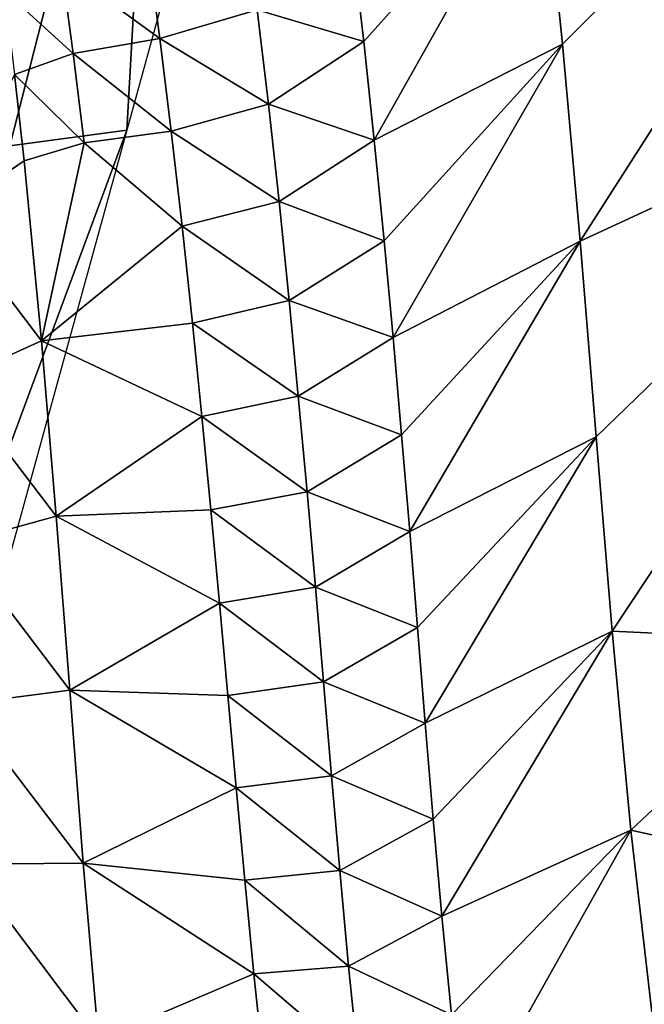
# Model space of a CAD drawing. Units: metres. Extents: x 26.96 to 36.03, y -36.52 to -29.94.
# Drawn here: x 27.42 to 27.48, y -31.43 to -31.33 of the extents above; entities that cross this region are included whole.
import ezdxf

# ---------------------------------------------------------------- set-up
doc = ezdxf.new("R2010")
doc.units = ezdxf.units.M
doc.linetypes.add('AUSGEZOGEN', pattern=[0])
doc.layers.add('_59797', color=7, linetype='Continuous')
doc.layers.add('Standard', color=7, linetype='AUSGEZOGEN', lineweight=25)

msp = doc.modelspace()

# ---------------------------------------------------------------- linework, layer by layer
at = {"layer": '_59797', "color": 35, "linetype": 'AUSGEZOGEN', "lineweight": 25}
for points in [[(27.426977, -31.339211, 0.2), (27.430211, -31.281586, 0.226559), (27.443901, -31.277727, 0.2)], [(27.415114, -31.340827, 0.221981), (27.415676, -31.285576, 0.254244), (27.430211, -31.281586, 0.226559)], [(27.426977, -31.339211, 0.2), (27.415114, -31.340827, 0.221981), (27.430211, -31.281586, 0.226559)], [(27.511918, -31.289505, 0.556535), (27.469031, -31.31001, 0.529175), (27.471126, -31.330517, 0.53787)], [(27.472925, -31.35048, 0.546081), (27.511918, -31.289505, 0.556535), (27.471126, -31.330517, 0.53787)], [(27.511918, -31.289505, 0.556535), (27.472925, -31.35048, 0.546081), (27.515358, -31.330848, 0.574437)], [(27.469031, -31.31001, 0.529175), (27.449868, -31.320508, 0.516917), (27.450989, -31.330222, 0.521161)], [(27.452047, -31.340224, 0.525358), (27.469031, -31.31001, 0.529175), (27.450989, -31.330222, 0.521161)], [(27.469031, -31.31001, 0.529175), (27.452047, -31.340224, 0.525358), (27.471126, -31.330517, 0.53787)], [(27.420358, -31.322647, 0.5007), (27.430318, -31.329942, 0.508914), (27.429109, -31.32088, 0.504791)], [(27.429109, -31.32088, 0.504791), (27.430318, -31.329942, 0.508914), (27.440189, -31.327008, 0.512944)], [(27.440189, -31.327008, 0.512944), (27.450989, -31.330222, 0.521161), (27.449868, -31.320508, 0.516917)], [(27.414583, -31.325086, 0.496615), (27.421531, -31.331437, 0.504731), (27.420358, -31.322647, 0.5007)], [(27.420358, -31.322647, 0.5007), (27.421531, -31.331437, 0.504731), (27.430318, -31.329942, 0.508914)], [(27.414583, -31.325086, 0.496615), (27.415594, -31.333568, 0.500555), (27.421531, -31.331437, 0.504731)], [(27.430318, -31.329942, 0.508914), (27.441324, -31.336584, 0.517103), (27.440189, -31.327008, 0.512944)], [(27.440189, -31.327008, 0.512944), (27.441324, -31.336584, 0.517103), (27.450989, -31.330222, 0.521161)], [(27.421531, -31.331437, 0.504731), (27.43148, -31.339308, 0.512986), (27.430318, -31.329942, 0.508914)], [(27.430318, -31.329942, 0.508914), (27.43148, -31.339308, 0.512986), (27.441324, -31.336584, 0.517103)], [(27.441324, -31.336584, 0.517103), (27.452047, -31.340224, 0.525358), (27.450989, -31.330222, 0.521161)], [(27.471126, -31.330517, 0.53787), (27.452047, -31.340224, 0.525358), (27.453054, -31.350432, 0.529524)], [(27.453962, -31.360246, 0.533471), (27.471126, -31.330517, 0.53787), (27.453054, -31.350432, 0.529524)], [(27.471126, -31.330517, 0.53787), (27.453962, -31.360246, 0.533471), (27.472925, -31.35048, 0.546081)], [(27.515358, -31.330848, 0.574437), (27.472925, -31.35048, 0.546081), (27.474555, -31.370317, 0.554362)], [(27.476173, -31.390032, 0.562695), (27.515358, -31.330848, 0.574437), (27.474555, -31.370317, 0.554362)], [(27.498426, -31.391051, 0.581602), (27.515358, -31.330848, 0.574437), (27.476173, -31.390032, 0.562695)], [(27.415594, -31.333568, 0.500555), (27.422656, -31.340519, 0.508713), (27.421531, -31.331437, 0.504731)], [(27.421531, -31.331437, 0.504731), (27.422656, -31.340519, 0.508713), (27.43148, -31.339308, 0.512986)], [(27.415594, -31.333568, 0.500555), (27.408594, -31.347774, 0.495922), (27.416554, -31.342334, 0.504447)], [(27.415594, -31.333568, 0.500555), (27.416554, -31.342334, 0.504447), (27.422656, -31.340519, 0.508713)], [(27.43148, -31.339308, 0.512986), (27.442405, -31.346445, 0.521215), (27.441324, -31.336584, 0.517103)], [(27.441324, -31.336584, 0.517103), (27.442405, -31.346445, 0.521215), (27.452047, -31.340224, 0.525358)], [(27.406966, -31.393108, 0.208969), (27.426977, -31.339211, 0.2), (27.412074, -31.393274, 0.2)], [(27.426977, -31.339211, 0.2), (27.406966, -31.393108, 0.208969), (27.415114, -31.340827, 0.221981)], [(27.422656, -31.340519, 0.508713), (27.432587, -31.348945, 0.517012), (27.43148, -31.339308, 0.512986)], [(27.43148, -31.339308, 0.512986), (27.432587, -31.348945, 0.517012), (27.442405, -31.346445, 0.521215)], [(27.418321, -31.360582, 0.512116), (27.422656, -31.340519, 0.508713), (27.416554, -31.342334, 0.504447)], [(27.422656, -31.340519, 0.508713), (27.418321, -31.360582, 0.512116), (27.432587, -31.348945, 0.517012)], [(27.442405, -31.346445, 0.521215), (27.453054, -31.350432, 0.529524), (27.452047, -31.340224, 0.525358)], [(27.408594, -31.347774, 0.495922), (27.418321, -31.360582, 0.512116), (27.416554, -31.342334, 0.504447)], [(27.432587, -31.348945, 0.517012), (27.443431, -31.356506, 0.525297), (27.442405, -31.346445, 0.521215)], [(27.442405, -31.346445, 0.521215), (27.443431, -31.356506, 0.525297), (27.453054, -31.350432, 0.529524)], [(27.408594, -31.347774, 0.495922), (27.409331, -31.364648, 0.503236), (27.418321, -31.360582, 0.512116)], [(27.432587, -31.348945, 0.517012), (27.418321, -31.360582, 0.512116), (27.433638, -31.35878, 0.521009)], [(27.432587, -31.348945, 0.517012), (27.433638, -31.35878, 0.521009), (27.443431, -31.356506, 0.525297)], [(27.443431, -31.356506, 0.525297), (27.453962, -31.360246, 0.533471), (27.453054, -31.350432, 0.529524)], [(27.472925, -31.35048, 0.546081), (27.453962, -31.360246, 0.533471), (27.454827, -31.370097, 0.537421)], [(27.455652, -31.379915, 0.54139), (27.472925, -31.35048, 0.546081), (27.454827, -31.370097, 0.537421)], [(27.472925, -31.35048, 0.546081), (27.455652, -31.379915, 0.54139), (27.474555, -31.370317, 0.554362)], [(27.433638, -31.35878, 0.521009), (27.444358, -31.366177, 0.529164), (27.443431, -31.356506, 0.525297)], [(27.443431, -31.356506, 0.525297), (27.444358, -31.366177, 0.529164), (27.453962, -31.360246, 0.533471)], [(27.418321, -31.360582, 0.512116), (27.434593, -31.368237, 0.524796), (27.433638, -31.35878, 0.521009)], [(27.433638, -31.35878, 0.521009), (27.434593, -31.368237, 0.524796), (27.444358, -31.366177, 0.529164)], [(27.409331, -31.364648, 0.503236), (27.419829, -31.378345, 0.519358), (27.418321, -31.360582, 0.512116)], [(27.419829, -31.378345, 0.519358), (27.434593, -31.368237, 0.524796), (27.418321, -31.360582, 0.512116)], [(27.444358, -31.366177, 0.529164), (27.454827, -31.370097, 0.537421), (27.453962, -31.360246, 0.533471)], [(27.409331, -31.364648, 0.503236), (27.409868, -31.381083, 0.510144), (27.419829, -31.378345, 0.519358)], [(27.434593, -31.368237, 0.524796), (27.445244, -31.375886, 0.533035), (27.444358, -31.366177, 0.529164)], [(27.444358, -31.366177, 0.529164), (27.445244, -31.375886, 0.533035), (27.454827, -31.370097, 0.537421)], [(27.434593, -31.368237, 0.524796), (27.419829, -31.378345, 0.519358), (27.435505, -31.377729, 0.528587)], [(27.434593, -31.368237, 0.524796), (27.435505, -31.377729, 0.528587), (27.445244, -31.375886, 0.533035)], [(27.445244, -31.375886, 0.533035), (27.455652, -31.379915, 0.54139), (27.454827, -31.370097, 0.537421)], [(27.474555, -31.370317, 0.554362), (27.455652, -31.379915, 0.54139), (27.45644, -31.389641, 0.545387)], [(27.457226, -31.399337, 0.549401), (27.474555, -31.370317, 0.554362), (27.45644, -31.389641, 0.545387)], [(27.474555, -31.370317, 0.554362), (27.457226, -31.399337, 0.549401), (27.476173, -31.390032, 0.562695)], [(27.435505, -31.377729, 0.528587), (27.44609, -31.38556, 0.536924), (27.445244, -31.375886, 0.533035)], [(27.445244, -31.375886, 0.533035), (27.44609, -31.38556, 0.536924), (27.455652, -31.379915, 0.54139)], [(27.419829, -31.378345, 0.519358), (27.43638, -31.387184, 0.532394), (27.435505, -31.377729, 0.528587)], [(27.435505, -31.377729, 0.528587), (27.43638, -31.387184, 0.532394), (27.44609, -31.38556, 0.536924)], [(27.409868, -31.381083, 0.510144), (27.421189, -31.395993, 0.526663), (27.419829, -31.378345, 0.519358)], [(27.421189, -31.395993, 0.526663), (27.43638, -31.387184, 0.532394), (27.419829, -31.378345, 0.519358)], [(27.44609, -31.38556, 0.536924), (27.45644, -31.389641, 0.545387), (27.455652, -31.379915, 0.54139)], [(27.409868, -31.381083, 0.510144), (27.410261, -31.397413, 0.517111), (27.421189, -31.395993, 0.526663)], [(27.43638, -31.387184, 0.532394), (27.446906, -31.395144, 0.54084), (27.44609, -31.38556, 0.536924)], [(27.44609, -31.38556, 0.536924), (27.446906, -31.395144, 0.54084), (27.45644, -31.389641, 0.545387)], [(27.43638, -31.387184, 0.532394), (27.421189, -31.395993, 0.526663), (27.437224, -31.396557, 0.536229)], [(27.43638, -31.387184, 0.532394), (27.437224, -31.396557, 0.536229), (27.446906, -31.395144, 0.54084)], [(27.446906, -31.395144, 0.54084), (27.457226, -31.399337, 0.549401), (27.45644, -31.389641, 0.545387)], [(27.476173, -31.390032, 0.562695), (27.457226, -31.399337, 0.549401), (27.458043, -31.409066, 0.553401)], [(27.458921, -31.418902, 0.557364), (27.476173, -31.390032, 0.562695), (27.458043, -31.409066, 0.553401)], [(27.476173, -31.390032, 0.562695), (27.458921, -31.418902, 0.557364), (27.478055, -31.410196, 0.57087)], [(27.498426, -31.391051, 0.581602), (27.476173, -31.390032, 0.562695), (27.478055, -31.410196, 0.57087)], [(27.478055, -31.410196, 0.57087), (27.501227, -31.415265, 0.590625), (27.498426, -31.391051, 0.581602)], [(27.410261, -31.397413, 0.517111), (27.422538, -31.413534, 0.534012), (27.421189, -31.395993, 0.526663)], [(27.421189, -31.395993, 0.526663), (27.43806, -31.405901, 0.54008), (27.437224, -31.396557, 0.536229)], [(27.422538, -31.413534, 0.534012), (27.43806, -31.405901, 0.54008), (27.421189, -31.395993, 0.526663)], [(27.437224, -31.396557, 0.536229), (27.447714, -31.404702, 0.544773), (27.446906, -31.395144, 0.54084)], [(27.446906, -31.395144, 0.54084), (27.447714, -31.404702, 0.544773), (27.457226, -31.399337, 0.549401)], [(27.437224, -31.396557, 0.536229), (27.43806, -31.405901, 0.54008), (27.447714, -31.404702, 0.544773)], [(27.410261, -31.397413, 0.517111), (27.410646, -31.413638, 0.524121), (27.422538, -31.413534, 0.534012)], [(27.447714, -31.404702, 0.544773), (27.458043, -31.409066, 0.553401), (27.457226, -31.399337, 0.549401)], [(27.43806, -31.405901, 0.54008), (27.448551, -31.414289, 0.548693), (27.447714, -31.404702, 0.544773)], [(27.447714, -31.404702, 0.544773), (27.448551, -31.414289, 0.548693), (27.458043, -31.409066, 0.553401)], [(27.43806, -31.405901, 0.54008), (27.422538, -31.413534, 0.534012), (27.438925, -31.415273, 0.543918)], [(27.43806, -31.405901, 0.54008), (27.438925, -31.415273, 0.543918), (27.448551, -31.414289, 0.548693)], [(27.448551, -31.414289, 0.548693), (27.458921, -31.418902, 0.557364), (27.458043, -31.409066, 0.553401)], [(27.478055, -31.410196, 0.57087), (27.458921, -31.418902, 0.557364), (27.459898, -31.428921, 0.561264)], [(27.461144, -31.440372, 0.565497), (27.478055, -31.410196, 0.57087), (27.459898, -31.428921, 0.561264)], [(27.478055, -31.410196, 0.57087), (27.461144, -31.440372, 0.565497), (27.48081, -31.433917, 0.579524)], [(27.478055, -31.410196, 0.57087), (27.48081, -31.433917, 0.579524), (27.501227, -31.415265, 0.590625)], [(27.410646, -31.413638, 0.524121), (27.424117, -31.431472, 0.541222), (27.422538, -31.413534, 0.534012)], [(27.410646, -31.413638, 0.524121), (27.411251, -31.430239, 0.530999), (27.424117, -31.431472, 0.541222)], [(27.422538, -31.413534, 0.534012), (27.439853, -31.424748, 0.54772), (27.438925, -31.415273, 0.543918)], [(27.424117, -31.431472, 0.541222), (27.439853, -31.424748, 0.54772), (27.422538, -31.413534, 0.534012)], [(27.438925, -31.415273, 0.543918), (27.44945, -31.423981, 0.552576), (27.448551, -31.414289, 0.548693)], [(27.448551, -31.414289, 0.548693), (27.44945, -31.423981, 0.552576), (27.458921, -31.418902, 0.557364)], [(27.438925, -31.415273, 0.543918), (27.439853, -31.424748, 0.54772), (27.44945, -31.423981, 0.552576)], [(27.44945, -31.423981, 0.552576), (27.459898, -31.428921, 0.561264), (27.458921, -31.418902, 0.557364)], [(27.439853, -31.424748, 0.54772), (27.424117, -31.431472, 0.541222), (27.440874, -31.434402, 0.551462)], [(27.439853, -31.424748, 0.54772), (27.450445, -31.433857, 0.556398), (27.44945, -31.423981, 0.552576)], [(27.439853, -31.424748, 0.54772), (27.440874, -31.434402, 0.551462), (27.450445, -31.433857, 0.556398)], [(27.44945, -31.423981, 0.552576), (27.450445, -31.433857, 0.556398), (27.459898, -31.428921, 0.561264)]]:
    msp.add_3dface(points, dxfattribs=at)

# ---------------------------------------------------------------- meshes
at = {"layer": 'Standard', "color": 7, "linetype": 'AUSGEZOGEN', "lineweight": 25}
mesh = msp.add_polyface(dxfattribs=at)
corners = [(27.032914, -31.52313), (28.330785, -32.275147), (29.082803, -30.977276), (27.784931, -30.225259), (28.330785, -32.275147, 0.2), (27.032914, -31.52313, 0.2), (27.784931, -30.225259, 0.2), (29.082803, -30.977276, 0.2)]
mesh.append_faces([[corners[k] for k in face] for face in [(0, 1, 2, 3), (4, 5, 6, 7), (1, 0, 5, 4), (2, 1, 4, 7), (3, 2, 7, 6), (0, 3, 6, 5)]], dxfattribs={"color": 7})

doc.saveas('drawing.dxf')
